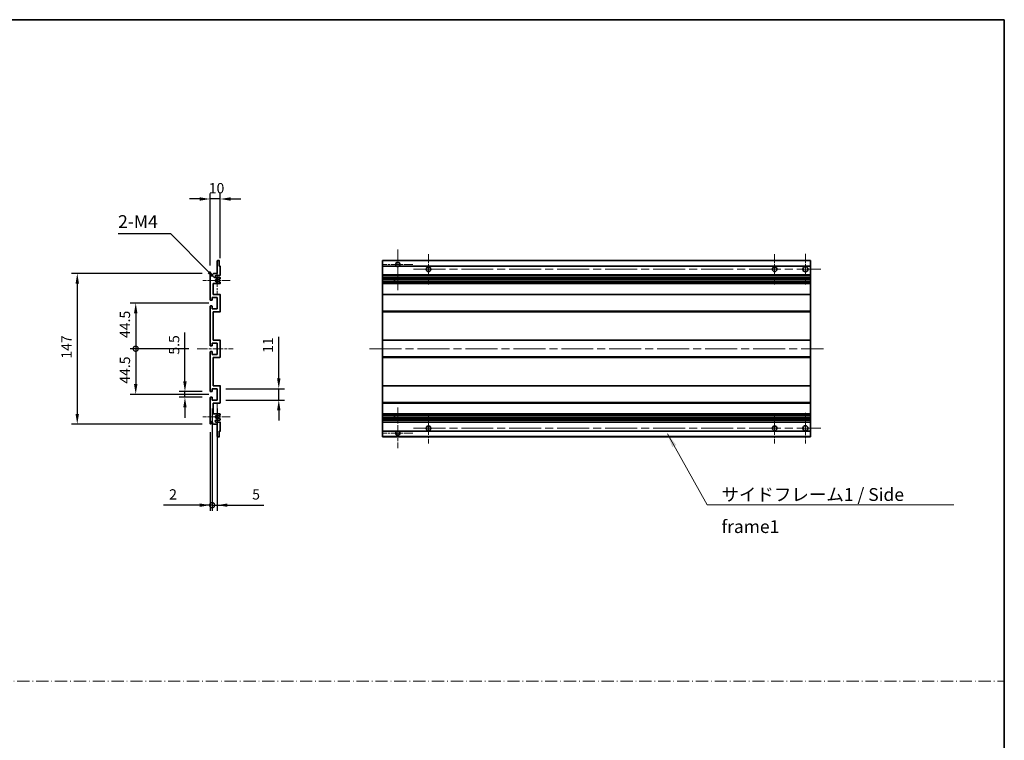
# Model space of a CAD drawing. Units: millimetres. Extents: x 80 to 13639, y 44 to 1871.
# Drawn here: x 7165 to 8125, y 747 to 1449 of the extents above; entities that cross this region are included whole.
import ezdxf

# ---------------------------------------------------------------- set-up
doc = ezdxf.new("R2010")
doc.units = ezdxf.units.MM
doc.header["$LTSCALE"] = 5.5
doc.linetypes.add('CHAIN', pattern=[0.3543, 0.2362, -0.0295, 0.0591, -0.0295])
doc.linetypes.add('DASH_DOT', pattern=[0.37, 0.24, -0.06, 0.01, -0.06])
doc.layers.get('Defpoints').update_dxf_attribs({"lineweight": 25})
doc.layers.add('0 @ 1', color=7, linetype='Continuous')
for name, color, linetype, lineweight in [('Border (ISO)', 7, 'Continuous', 35), ('Center Mark (ISO)', 131, 'Continuous', 18), ('Centerline (ISO)', 131, 'Continuous', 18), ('Sketch Geometry (ISO)', 7, 'Continuous', 18), ('Symbol (ISO)', 7, 'Continuous', 18), ('Visible (ISO)', 7, 'Continuous', 35), ('Visible Narrow (ISO)', 7, 'Continuous', 25)]:
    doc.layers.add(name, color=color, linetype=linetype, lineweight=lineweight)
doc.styles.add('Note Text (TK)', font='txt')
doc.dimstyles.new('Default - Method 1b (TK)', dxfattribs={"dimscale": 5.5, "dimtxt": 2.5, "dimasz": 2.5, "dimexe": 1, "dimexo": 1.5, "dimgap": 1, "dimtad": 1, "dimtoh": 1, "dimrnd": 1e-08, "dimdsep": 46, "dimtxsty": 'Note Text (TK)', "dimcen": 0.09, "dimdle": 5, "dimclrd": 100, "dimclre": 100, "dimclrt": 7, "dimadec": 1, "dimazin": 1, "dimtfac": 1, "dimtmove": 0, "dimatfit": 3, "dimfxl": 1, "dimtolj": 1, "dimlwd": -1, "dimlwe": -1, "dimarcsym": 0})
doc.dimstyles.new('Default - Method 1b (TK)$7', dxfattribs={"dimscale": 5.5, "dimtxt": 2.5, "dimasz": 2.5, "dimexe": 1, "dimexo": 1.5, "dimgap": 1, "dimtad": 1, "dimtoh": 1, "dimrnd": 1e-08, "dimdsep": 46, "dimtxsty": 'Note Text (TK)', "dimcen": 0.09, "dimdle": 5, "dimclrd": 100, "dimclre": 100, "dimclrt": 7, "dimadec": 1, "dimazin": 1, "dimtfac": 1, "dimtmove": 0, "dimatfit": 3, "dimfxl": 1, "dimtolj": 1, "dimlwd": -1, "dimlwe": -1, "dimarcsym": 0})

# ---------------------------------------------------------------- blocks, each defined once
blk = doc.blocks.new('図面枠 tk図枠')
at = {"layer": 'Border (ISO)'}
for p, q in [((14.5, 289), (405.5, 289)), ((405.5, 289), (405.5, 8))]:
    blk.add_line(p, q, dxfattribs=at)
blk = doc.blocks.new('*D257')
at = {"color": 100}
for p, q in [((7350.78, 1209.47), (7350.78, 1279.72)), ((7360.78, 1216.67), (7360.78, 1279.72)), ((7340.78, 1274.22), (7330.78, 1274.22)), ((7360.78, 1274.22), (7350.78, 1274.22)), ((7370.78, 1274.22), (7380.78, 1274.22))]:
    blk.add_line(p, q, dxfattribs=at)
for points in [[(7340.78, 1275.88), (7340.78, 1272.55), (7350.78, 1274.22)], [(7370.78, 1275.88), (7370.78, 1272.55), (7360.78, 1274.22)]]:
    blk.add_solid(points, dxfattribs=at)
at = {"layer": 'Defpoints', "color": 0}
for p in [(7350.78, 1274.22), (7350.78, 1201.22), (7360.78, 1208.42)]:
    blk.add_point(p, dxfattribs=at)
at = {"color": 7, "insert": (7349.53, 1284.72), "char_height": 10, "attachment_point": 4, "style": 'Note Text (TK)'}
blk.add_mtext('\\A1;10', dxfattribs=at)
blk = doc.blocks.new('*D256')
at = {"color": 100}
for p, q in [((7326.28, 1096.47), (7326.28, 1143.99)), ((7343.03, 1086.47), (7320.78, 1086.47)), ((7326.28, 1080.97), (7326.28, 1086.47)), ((7343.03, 1080.97), (7320.78, 1080.97)), ((7326.28, 1070.97), (7326.28, 1060.97))]:
    blk.add_line(p, q, dxfattribs=at)
for points in [[(7324.61, 1096.47), (7327.95, 1096.47), (7326.28, 1086.47)], [(7324.61, 1070.97), (7327.95, 1070.97), (7326.28, 1080.97)]]:
    blk.add_solid(points, dxfattribs=at)
at = {"layer": 'Defpoints', "color": 0}
for p in [(7326.28, 1086.47), (7351.28, 1086.47), (7351.28, 1080.97)]:
    blk.add_point(p, dxfattribs=at)
at = {"color": 7, "insert": (7315.78, 1122.47), "char_height": 10, "attachment_point": 4, "rotation": 90, "style": 'Note Text (TK)'}
blk.add_mtext('\\A1;5.5', dxfattribs=at)
blk = doc.blocks.new('_DotSmall')
at = {"color": 0, "linetype": 'ByBlock', "const_width": 0.5}
blk.add_lwpolyline([(-0.0625, 0, 1), (0.0625, 0, 1)], format="xyb", close=True, dxfattribs=at)
blk = doc.blocks.new('*D255')
at = {"color": 100}
for p, q in [((7330.03, 1128.22), (7272.78, 1128.22)), ((7278.28, 1128.22), (7278.28, 1093.72)), ((7349.53, 1083.72), (7272.78, 1083.72))]:
    blk.add_line(p, q, dxfattribs=at)
blk.add_solid([(7276.61, 1093.72), (7279.95, 1093.72), (7278.28, 1083.72)], dxfattribs=at)
at = {"layer": 'Defpoints', "color": 0}
for p in [(7338.28, 1128.22), (7278.28, 1083.72), (7357.78, 1083.72)]:
    blk.add_point(p, dxfattribs=at)
at = {"color": 100, "xscale": 10, "yscale": 10, "zscale": 10, "rotation": 90}
blk.add_blockref('_DotSmall', (7278.28, 1128.22), dxfattribs=at)
at = {"color": 7, "insert": (7267.78, 1094.15), "char_height": 10, "attachment_point": 4, "rotation": 90, "style": 'Note Text (TK)'}
blk.add_mtext('\\A1;44.5', dxfattribs=at)
blk = doc.blocks.new('*D254')
at = {"color": 100}
for p, q in [((7349.53, 1172.72), (7272.78, 1172.72)), ((7278.28, 1162.72), (7278.28, 1128.22)), ((7330.03, 1128.22), (7272.78, 1128.22))]:
    blk.add_line(p, q, dxfattribs=at)
blk.add_solid([(7276.61, 1162.72), (7279.95, 1162.72), (7278.28, 1172.72)], dxfattribs=at)
at = {"layer": 'Defpoints', "color": 0}
for p in [(7357.78, 1172.72), (7278.28, 1128.22), (7338.28, 1128.22)]:
    blk.add_point(p, dxfattribs=at)
at = {"color": 100, "xscale": 10, "yscale": 10, "zscale": 10, "rotation": 270}
blk.add_blockref('_DotSmall', (7278.28, 1128.22), dxfattribs=at)
at = {"color": 7, "insert": (7267.78, 1138.75), "char_height": 10, "attachment_point": 4, "rotation": 90, "style": 'Note Text (TK)'}
blk.add_mtext('\\A1;44.5', dxfattribs=at)
blk = doc.blocks.new('*D253')
at = {"color": 100}
for p, q in [((7343.03, 1201.72), (7215.78, 1201.72)), ((7221.28, 1191.72), (7221.28, 1064.72)), ((7343.03, 1054.72), (7215.78, 1054.72))]:
    blk.add_line(p, q, dxfattribs=at)
for points in [[(7219.61, 1191.72), (7222.95, 1191.72), (7221.28, 1201.72)], [(7219.61, 1064.72), (7222.95, 1064.72), (7221.28, 1054.72)]]:
    blk.add_solid(points, dxfattribs=at)
at = {"layer": 'Defpoints', "color": 0}
for p in [(7351.28, 1201.72), (7221.28, 1054.72), (7351.28, 1054.72)]:
    blk.add_point(p, dxfattribs=at)
at = {"color": 7, "insert": (7210.78, 1118.53), "char_height": 10, "attachment_point": 4, "rotation": 90, "style": 'Note Text (TK)'}
blk.add_mtext('\\A1;147', dxfattribs=at)
blk = doc.blocks.new('*D252')
at = {"color": 100}
for p, q in [((7417.78, 1099.22), (7417.78, 1139.93)), ((7366.03, 1089.22), (7423.28, 1089.22)), ((7417.78, 1078.22), (7417.78, 1089.22)), ((7366.03, 1078.22), (7423.28, 1078.22)), ((7417.78, 1068.22), (7417.78, 1058.22))]:
    blk.add_line(p, q, dxfattribs=at)
for points in [[(7416.11, 1099.22), (7419.45, 1099.22), (7417.78, 1089.22)], [(7416.11, 1068.22), (7419.45, 1068.22), (7417.78, 1078.22)]]:
    blk.add_solid(points, dxfattribs=at)
at = {"layer": 'Defpoints', "color": 0}
for p in [(7357.78, 1089.22), (7417.78, 1089.22), (7357.78, 1078.22)]:
    blk.add_point(p, dxfattribs=at)
at = {"color": 7, "insert": (7407.28, 1124.14), "char_height": 10, "attachment_point": 4, "rotation": 90, "style": 'Note Text (TK)'}
blk.add_mtext('\\A1;11', dxfattribs=at)
blk = doc.blocks.new('*D251')
at = {"color": 100}
for p, q in [((7261.11, 1240.43), (7312.07, 1240.43)), ((7312.07, 1240.43), (7349.56, 1202.93))]:
    blk.add_line(p, q, dxfattribs=at)
blk.add_solid([(7350.74, 1204.11), (7348.39, 1201.75), (7356.64, 1195.86)], dxfattribs=at)
at = {"layer": 'Defpoints', "color": 0}
for p in [(7356.64, 1195.86), (7357.78, 1194.72)]:
    blk.add_point(p, dxfattribs=at)
at = {"color": 7, "insert": (7261.11, 1252.18), "char_height": 10, "attachment_point": 4, "style": 'Note Text (TK)'}
blk.add_mtext('\\A1; \\fＭＳ Ｐゴシック|b0|i0;\\H12.5000;2-M4', dxfattribs=at)
blk = doc.blocks.new('*D250')
at = {"color": 100}
for p, q in [((7352.78, 1069.97), (7352.78, 970.22)), ((7350.78, 1046.97), (7350.78, 970.22)), ((7340.78, 975.72), (7305.4, 975.72)), ((7352.78, 975.72), (7350.78, 975.72)), ((7352.78, 975.72), (7372.78, 975.72))]:
    blk.add_line(p, q, dxfattribs=at)
blk.add_solid([(7340.78, 977.38), (7340.78, 974.05), (7350.78, 975.72)], dxfattribs=at)
at = {"layer": 'Defpoints', "color": 0}
for p in [(7352.78, 1078.22), (7350.78, 1055.22), (7352.78, 975.72)]:
    blk.add_point(p, dxfattribs=at)
at = {"color": 100, "xscale": 10, "yscale": 10, "zscale": 10, "rotation": 180}
blk.add_blockref('_DotSmall', (7352.78, 975.72), dxfattribs=at)
at = {"color": 7, "insert": (7310.9, 986.22), "char_height": 10, "attachment_point": 4, "style": 'Note Text (TK)'}
blk.add_mtext('\\A1;2', dxfattribs=at)
blk = doc.blocks.new('*D249')
at = {"color": 100}
for p, q in [((7352.78, 1069.97), (7352.78, 970.22)), ((7357.78, 1069.97), (7357.78, 970.22)), ((7352.78, 975.72), (7342.78, 975.72)), ((7352.78, 975.72), (7357.78, 975.72)), ((7367.78, 975.72), (7403.16, 975.72))]:
    blk.add_line(p, q, dxfattribs=at)
blk.add_solid([(7367.78, 977.38), (7367.78, 974.05), (7357.78, 975.72)], dxfattribs=at)
at = {"layer": 'Defpoints', "color": 0}
for p in [(7352.78, 1078.22), (7357.78, 1078.22), (7357.78, 975.72)]:
    blk.add_point(p, dxfattribs=at)
at = {"color": 100, "xscale": 10, "yscale": 10, "zscale": 10}
blk.add_blockref('_DotSmall', (7352.78, 975.72), dxfattribs=at)
at = {"color": 7, "insert": (7391.87, 986.22), "char_height": 10, "attachment_point": 4, "style": 'Note Text (TK)'}
blk.add_mtext('\\A1;5', dxfattribs=at)

msp = doc.modelspace()

# ---------------------------------------------------------------- linework, layer by layer
at = {"layer": 'Center Mark (ISO)', "linetype": 'CHAIN', "ltscale": 8.800663}
for p, q in [((7533.8136, 1225.0651), (7533.8136, 1185.4651)), ((7533.8136, 1070.9651), (7533.8136, 1031.3651))]:
    msp.add_line(p, q, dxfattribs=at)
at = {"layer": 'Center Mark (ISO)', "linetype": 'CHAIN', "ltscale": 6.556024}
for p, q in [((7563.8136, 1220.4651), (7563.8136, 1190.9651)), ((7901.3136, 1220.4651), (7901.3136, 1190.9651)), ((7563.8136, 1065.4651), (7563.8136, 1035.9651)), ((7901.3136, 1065.4651), (7901.3136, 1035.9651))]:
    msp.add_line(p, q, dxfattribs=at)
at = {"layer": 'Center Mark (ISO)', "linetype": 'CHAIN', "ltscale": 6.667144}
for p, q in [((7931.3136, 1220.7151), (7931.3136, 1190.7151)), ((7931.3136, 1065.7151), (7931.3136, 1035.7151))]:
    msp.add_line(p, q, dxfattribs=at)
at = {"layer": 'Center Mark (ISO)', "linetype": 'CHAIN', "ltscale": 6.489351}
for p, q in [((7548.4136, 1210.4651), (7519.2136, 1210.4651)), ((7548.4136, 1045.9651), (7519.2136, 1045.9651))]:
    msp.add_line(p, q, dxfattribs=at)
at = {"layer": 'Center Mark (ISO)', "linetype": 'CHAIN', "ltscale": 6.276444}
for p, q in [((7357.7812, 1208.8361), (7357.7812, 1180.5941)), ((7357.7812, 1075.8361), (7357.7812, 1047.5941))]:
    msp.add_line(p, q, dxfattribs=at)
at = {"layer": 'Center Mark (ISO)', "linetype": 'CHAIN', "ltscale": 5.916191}
for p, q in [((7370.2812, 1194.7151), (7343.6602, 1194.7151)), ((7370.2812, 1061.7151), (7343.6602, 1061.7151))]:
    msp.add_line(p, q, dxfattribs=at)
at = {"layer": 'Centerline (ISO)', "linetype": 'CHAIN', "ltscale": 23.990969}
for p, q in [((7549.0636, 1205.7151), (7946.3136, 1205.7151)), ((7506.3136, 1128.2151), (7948.8136, 1128.2151)), ((7549.0636, 1050.7151), (7946.3136, 1050.7151))]:
    msp.add_line(p, q, dxfattribs=at)
at = {"layer": 'Centerline (ISO)', "linetype": 'CHAIN', "ltscale": 7.778352}
msp.add_line((7338.2812, 1128.2151), (7373.2812, 1128.2151), dxfattribs=at)
at = {"layer": 'Sketch Geometry (ISO)', "color": 4, "linetype": 'DASH_DOT', "lineweight": 18, "ltscale": 9.032109}
msp.add_line((6170.2501, 804.262), (8125.2501, 804.262), dxfattribs=at)
at = {"layer": 'Visible (ISO)'}
for p, q in [((7357.7812, 1201.7151), (7357.7812, 1213.9151)), ((7358.0812, 1214.2151), (7359.4812, 1214.2151)), ((7359.7812, 1213.9151), (7359.7812, 1208.7151)), ((7518.8136, 1213.9151), (7518.8136, 1214.2151)), ((7936.3136, 1214.2151), (7518.8136, 1214.2151)), ((7518.8136, 1213.9151), (7518.8136, 1208.7151)), ((7936.3136, 1214.2151), (7936.3136, 1213.9151)), ((7936.3136, 1208.7151), (7936.3136, 1213.9151)), ((7350.7812, 1175.9651), (7350.7812, 1201.2151)), ((7351.7812, 1201.2151), (7351.7812, 1199.8151)), ((7353.1312, 1200.7151), (7354.1312, 1201.7151)), ((7353.1312, 1199.8151), (7353.1312, 1200.7151)), ((7354.1312, 1201.7151), (7357.7812, 1201.7151)), ((7359.7812, 1208.7151), (7360.4812, 1208.7151)), ((7360.7812, 1208.4151), (7360.7812, 1200.2151)), ((7518.8136, 1208.4151), (7518.8136, 1208.7151)), ((7532.6528, 1208.7151), (7518.8136, 1208.7151)), ((7518.8136, 1208.4151), (7518.8136, 1200.2151)), ((7518.8136, 1199.7151), (7518.8136, 1200.2151)), ((7936.3136, 1208.7151), (7534.9744, 1208.7151)), ((7936.3136, 1208.7151), (7936.3136, 1208.4151)), ((7936.3136, 1200.2151), (7936.3136, 1208.4151)), ((7936.3136, 1200.2151), (7936.3136, 1199.7151)), ((7353.7812, 1191.7151), (7353.7812, 1181.2151)), ((7360.2812, 1191.7151), (7353.7812, 1191.7151)), ((7360.2812, 1199.7151), (7356.7812, 1199.7151)), ((7356.7812, 1197.7151), (7360.2812, 1197.7151)), ((7359.3548, 1193.7219), (7360.6281, 1193.0069)), ((7360.6312, 1196.4451), (7359.358, 1195.71)), ((7360.7812, 1197.2151), (7360.7812, 1196.7049)), ((7360.7812, 1192.7453), (7360.7812, 1192.2151)), ((7518.8136, 1199.7151), (7518.8136, 1197.7151)), ((7936.3136, 1199.7151), (7518.8136, 1199.7151)), ((7518.8136, 1197.2151), (7518.8136, 1197.7151)), ((7936.3136, 1197.7151), (7518.8136, 1197.7151)), ((7518.8136, 1197.2151), (7518.8136, 1196.7049)), ((7518.8136, 1196.4451), (7518.8136, 1196.7049)), ((7518.8136, 1196.4451), (7518.8136, 1195.71)), ((7518.8136, 1195.6698), (7518.8136, 1195.71)), ((7936.3136, 1195.6698), (7518.8136, 1195.6698)), ((7518.8136, 1193.7603), (7518.8136, 1195.6698)), ((7518.8136, 1193.7219), (7518.8136, 1193.7603)), ((7936.3136, 1193.7603), (7518.8136, 1193.7603)), ((7518.8136, 1193.7219), (7518.8136, 1193.0069)), ((7518.8136, 1192.7453), (7518.8136, 1193.0069)), ((7518.8136, 1192.7453), (7518.8136, 1192.2151)), ((7518.8136, 1191.7151), (7518.8136, 1192.2151)), ((7518.8136, 1191.7151), (7518.8136, 1181.2151)), ((7936.3136, 1191.7151), (7518.8136, 1191.7151)), ((7530.6136, 1195.6698), (7530.6136, 1193.7603)), ((7530.6262, 1195.6698), (7530.6262, 1193.7603)), ((7936.3136, 1197.7151), (7936.3136, 1199.7151)), ((7936.3136, 1197.7151), (7936.3136, 1197.2151)), ((7936.3136, 1196.7049), (7936.3136, 1197.2151)), ((7936.3136, 1196.7049), (7936.3136, 1196.4451)), ((7936.3136, 1195.71), (7936.3136, 1196.4451)), ((7936.3136, 1195.71), (7936.3136, 1195.6698)), ((7936.3136, 1193.7603), (7936.3136, 1195.6698)), ((7936.3136, 1193.7603), (7936.3136, 1193.7219)), ((7936.3136, 1193.0069), (7936.3136, 1193.7219)), ((7936.3136, 1193.0069), (7936.3136, 1192.7453)), ((7936.3136, 1192.2151), (7936.3136, 1192.7453)), ((7936.3136, 1192.2151), (7936.3136, 1191.7151)), ((7936.3136, 1181.2151), (7936.3136, 1191.7151)), ((7353.7812, 1181.2151), (7360.2812, 1181.2151)), ((7518.8136, 1180.7151), (7518.8136, 1181.2151)), ((7936.3136, 1181.2151), (7518.8136, 1181.2151)), ((7936.3136, 1181.2151), (7936.3136, 1180.7151)), ((7352.4812, 1175.4651), (7351.2812, 1175.4651)), ((7352.7812, 1178.2151), (7352.7812, 1175.7651)), ((7357.7812, 1178.2151), (7352.7812, 1178.2151)), ((7357.7812, 1167.2151), (7357.7812, 1178.2151)), ((7360.7812, 1180.7151), (7360.7812, 1164.7151)), ((7518.8136, 1180.7151), (7518.8136, 1164.7151)), ((7936.3136, 1164.7151), (7936.3136, 1180.7151)), ((7350.7812, 1131.4651), (7350.7812, 1169.4651)), ((7351.2812, 1169.9651), (7352.4812, 1169.9651)), ((7352.7812, 1169.6651), (7352.7812, 1167.2151)), ((7352.7812, 1167.2151), (7357.7812, 1167.2151)), ((7353.7812, 1164.2151), (7353.7812, 1136.7151)), ((7360.2812, 1164.2151), (7353.7812, 1164.2151)), ((7518.8136, 1164.2151), (7518.8136, 1164.7151)), ((7518.8136, 1164.2151), (7518.8136, 1136.7151)), ((7936.3136, 1164.2151), (7518.8136, 1164.2151)), ((7936.3136, 1164.7151), (7936.3136, 1164.2151)), ((7936.3136, 1136.7151), (7936.3136, 1164.2151)), ((7352.7812, 1133.7151), (7352.7812, 1131.2651)), ((7357.7812, 1133.7151), (7352.7812, 1133.7151)), ((7353.7812, 1136.7151), (7360.2812, 1136.7151)), ((7357.7812, 1122.7151), (7357.7812, 1133.7151)), ((7360.7812, 1136.2151), (7360.7812, 1120.2151)), ((7518.8136, 1136.2151), (7518.8136, 1136.7151)), ((7936.3136, 1136.7151), (7518.8136, 1136.7151)), ((7518.8136, 1136.2151), (7518.8136, 1120.2151)), ((7936.3136, 1136.7151), (7936.3136, 1136.2151)), ((7936.3136, 1120.2151), (7936.3136, 1136.2151)), ((7350.7812, 1086.9651), (7350.7812, 1124.9651)), ((7352.4812, 1130.9651), (7351.2812, 1130.9651)), ((7351.2812, 1125.4651), (7352.4812, 1125.4651)), ((7352.7812, 1125.1651), (7352.7812, 1122.7151)), ((7352.7812, 1122.7151), (7357.7812, 1122.7151)), ((7353.7812, 1119.7151), (7353.7812, 1092.2151)), ((7360.2812, 1119.7151), (7353.7812, 1119.7151)), ((7518.8136, 1119.7151), (7518.8136, 1120.2151)), ((7518.8136, 1119.7151), (7518.8136, 1092.2151)), ((7936.3136, 1119.7151), (7518.8136, 1119.7151)), ((7936.3136, 1120.2151), (7936.3136, 1119.7151)), ((7936.3136, 1092.2151), (7936.3136, 1119.7151)), ((7352.4812, 1086.4651), (7351.2812, 1086.4651)), ((7352.7812, 1089.2151), (7352.7812, 1086.7651)), ((7357.7812, 1089.2151), (7352.7812, 1089.2151)), ((7353.7812, 1092.2151), (7360.2812, 1092.2151)), ((7357.7812, 1078.2151), (7357.7812, 1089.2151)), ((7360.7812, 1091.7151), (7360.7812, 1075.7151)), ((7518.8136, 1091.7151), (7518.8136, 1092.2151)), ((7936.3136, 1092.2151), (7518.8136, 1092.2151)), ((7518.8136, 1091.7151), (7518.8136, 1075.7151)), ((7936.3136, 1092.2151), (7936.3136, 1091.7151)), ((7936.3136, 1075.7151), (7936.3136, 1091.7151)), ((7350.7812, 1055.2151), (7350.7812, 1080.4651)), ((7351.2812, 1080.9651), (7352.4812, 1080.9651)), ((7352.7812, 1080.6651), (7352.7812, 1078.2151)), ((7352.7812, 1078.2151), (7357.7812, 1078.2151)), ((7518.8136, 1075.2151), (7518.8136, 1075.7151)), ((7936.3136, 1075.7151), (7936.3136, 1075.2151)), ((7353.7812, 1075.2151), (7353.7812, 1064.7151)), ((7360.2812, 1075.2151), (7353.7812, 1075.2151)), ((7518.8136, 1075.2151), (7518.8136, 1064.7151)), ((7936.3136, 1075.2151), (7518.8136, 1075.2151)), ((7936.3136, 1064.7151), (7936.3136, 1075.2151)), ((7351.7812, 1056.6151), (7351.7812, 1055.2151)), ((7353.1312, 1055.7151), (7353.1312, 1056.6151)), ((7353.7812, 1064.7151), (7360.2812, 1064.7151)), ((7360.2812, 1058.7151), (7356.7812, 1058.7151)), ((7356.7812, 1056.7151), (7360.2812, 1056.7151)), ((7360.6281, 1063.4234), (7359.3548, 1062.7084)), ((7359.358, 1060.7202), (7360.6312, 1059.9851)), ((7360.7812, 1064.2151), (7360.7812, 1063.6849)), ((7360.7812, 1059.7253), (7360.7812, 1059.2151)), ((7360.7812, 1056.2151), (7360.7812, 1048.0151)), ((7518.8136, 1064.2151), (7518.8136, 1064.7151)), ((7936.3136, 1064.7151), (7518.8136, 1064.7151)), ((7518.8136, 1064.2151), (7518.8136, 1063.6849)), ((7518.8136, 1063.4234), (7518.8136, 1063.6849)), ((7518.8136, 1063.4234), (7518.8136, 1062.7084)), ((7518.8136, 1062.67), (7518.8136, 1062.7084)), ((7518.8136, 1060.7604), (7518.8136, 1062.67)), ((7936.3136, 1062.67), (7518.8136, 1062.67)), ((7518.8136, 1060.7202), (7518.8136, 1060.7604)), ((7936.3136, 1060.7604), (7518.8136, 1060.7604)), ((7518.8136, 1060.7202), (7518.8136, 1059.9851)), ((7518.8136, 1059.7253), (7518.8136, 1059.9851)), ((7518.8136, 1059.7253), (7518.8136, 1059.2151)), ((7518.8136, 1058.7151), (7518.8136, 1059.2151)), ((7518.8136, 1058.7151), (7518.8136, 1056.7151)), ((7936.3136, 1058.7151), (7518.8136, 1058.7151)), ((7518.8136, 1056.2151), (7518.8136, 1056.7151)), ((7936.3136, 1056.7151), (7518.8136, 1056.7151)), ((7518.8136, 1056.2151), (7518.8136, 1048.0151)), ((7530.6136, 1062.67), (7530.6136, 1060.7604)), ((7530.6262, 1062.67), (7530.6262, 1060.7604)), ((7936.3136, 1064.7151), (7936.3136, 1064.2151)), ((7936.3136, 1063.6849), (7936.3136, 1064.2151)), ((7936.3136, 1063.6849), (7936.3136, 1063.4234)), ((7936.3136, 1062.7084), (7936.3136, 1063.4234)), ((7936.3136, 1062.7084), (7936.3136, 1062.67)), ((7936.3136, 1060.7604), (7936.3136, 1062.67)), ((7936.3136, 1060.7604), (7936.3136, 1060.7202)), ((7936.3136, 1059.9851), (7936.3136, 1060.7202)), ((7936.3136, 1059.9851), (7936.3136, 1059.7253)), ((7936.3136, 1059.2151), (7936.3136, 1059.7253)), ((7936.3136, 1059.2151), (7936.3136, 1058.7151)), ((7936.3136, 1056.7151), (7936.3136, 1058.7151)), ((7936.3136, 1056.7151), (7936.3136, 1056.2151)), ((7936.3136, 1048.0151), (7936.3136, 1056.2151)), ((7354.1312, 1054.7151), (7353.1312, 1055.7151)), ((7357.7812, 1054.7151), (7354.1312, 1054.7151)), ((7357.7812, 1042.5151), (7357.7812, 1054.7151)), ((7359.7812, 1047.7151), (7359.7812, 1042.5151)), ((7360.4812, 1047.7151), (7359.7812, 1047.7151)), ((7518.8136, 1047.7151), (7518.8136, 1048.0151)), ((7518.8136, 1047.7151), (7518.8136, 1042.5151)), ((7532.6528, 1047.7151), (7518.8136, 1047.7151)), ((7936.3136, 1047.7151), (7534.9744, 1047.7151)), ((7936.3136, 1048.0151), (7936.3136, 1047.7151)), ((7936.3136, 1042.5151), (7936.3136, 1047.7151)), ((7359.4812, 1042.2151), (7358.0812, 1042.2151)), ((7518.8136, 1042.2151), (7518.8136, 1042.5151)), ((7936.3136, 1042.2151), (7518.8136, 1042.2151)), ((7936.3136, 1042.5151), (7936.3136, 1042.2151))]:
    msp.add_line(p, q, dxfattribs=at)
for centre, radius in [((7563.8136, 1205.7151), 2.25), ((7901.3136, 1205.7151), 2.25), ((7931.3136, 1205.7151), 2.5), ((7563.8136, 1050.7151), 2.25), ((7901.3136, 1050.7151), 2.25), ((7931.3136, 1050.7151), 2.5)]:
    msp.add_circle(centre, radius, dxfattribs=at)
for centre, radius, start, end in [((7358.0812, 1213.9151), 0.3, 90, 180), ((7359.4812, 1213.9151), 0.3, 0, 90), ((7533.8136, 1210.4651), 2.1, 303.5573098, 236.4426902), ((7351.2812, 1201.2151), 0.5, 0, 180), ((7360.2812, 1200.2151), 0.5, 270, 0), ((7360.4812, 1208.4151), 0.3, 0, 90), ((7533.8136, 1210.4651), 2.1, 257.4720946, 282.5279054), ((7352.4562, 1199.8948), 0.6797, 186.7329213, 353.2670787), ((7356.7812, 1198.7151), 1, 90, 270), ((7357.7812, 1194.7151), 1.621, 37.7283889, 322.2671998), ((7357.7812, 1194.7151), 1.6, 41.3289876, 318.6666011), ((7359.2079, 1193.4603), 0.3, 60.6854743, 118.8302705), ((7359.208, 1195.9698), 0.3, 241.1653183, 300), ((7360.2812, 1197.2151), 0.5, 0, 90), ((7360.2812, 1192.2151), 0.5, 270, 0), ((7360.4812, 1192.7453), 0.3, 0, 60.6854743), ((7360.4812, 1196.7049), 0.3, 300, 0), ((7360.2812, 1180.7151), 0.5, 0, 90), ((7351.2812, 1175.9651), 0.5, 180, 270), ((7352.4812, 1175.7651), 0.3, 270, 0), ((7351.2812, 1169.4651), 0.5, 90, 180), ((7352.4812, 1169.6651), 0.3, 0, 90), ((7360.2812, 1164.7151), 0.5, 270, 0), ((7360.2812, 1136.2151), 0.5, 0, 90), ((7351.2812, 1131.4651), 0.5, 180, 270), ((7351.2812, 1124.9651), 0.5, 90, 180), ((7352.4812, 1131.2651), 0.3, 270, 0), ((7352.4812, 1125.1651), 0.3, 0, 90), ((7360.2812, 1120.2151), 0.5, 270, 0), ((7351.2812, 1086.9651), 0.5, 180, 270), ((7352.4812, 1086.7651), 0.3, 270, 0), ((7360.2812, 1091.7151), 0.5, 0, 90), ((7351.2812, 1080.4651), 0.5, 90, 180), ((7352.4812, 1080.6651), 0.3, 0, 90), ((7360.2812, 1075.7151), 0.5, 270, 0), ((7352.4562, 1056.5354), 0.6797, 6.7329213, 173.2670787), ((7356.7812, 1057.7151), 1, 90, 270), ((7357.7812, 1061.7151), 1.621, 37.7328002, 322.2716111), ((7357.7812, 1061.7151), 1.6, 41.3333989, 318.6710124), ((7359.2079, 1062.97), 0.3, 241.1697295, 299.3145257), ((7359.208, 1060.4604), 0.3, 60, 118.8346817), ((7360.2812, 1064.2151), 0.5, 0, 90), ((7360.2812, 1059.2151), 0.5, 270, 0), ((7360.2812, 1056.2151), 0.5, 0, 90), ((7360.4812, 1063.6849), 0.3, 299.3145257, 0), ((7360.4812, 1059.7253), 0.3, 0, 60), ((7351.2812, 1055.2151), 0.5, 180, 0), ((7360.4812, 1048.0151), 0.3, 270, 0), ((7533.8136, 1045.9651), 2.1, 123.5573098, 56.4426902), ((7533.8136, 1045.9651), 2.1, 77.4720946, 102.5279054), ((7358.0812, 1042.5151), 0.3, 180, 270), ((7359.4812, 1042.5151), 0.3, 270, 0)]:
    msp.add_arc(centre, radius, start, end, dxfattribs=at)
for points, knots in [([(7533.3581, 1208.4151), (7533.2491, 1208.4393), (7533.1435, 1208.4723), (7532.9709, 1208.5398), (7532.8816, 1208.5817), (7532.7835, 1208.6348), (7532.7494, 1208.6545), (7532.7048, 1208.6816), (7532.686, 1208.6935), (7532.66, 1208.7103), (7532.6528, 1208.7151), (7532.6528, 1208.7151)], [-0.0853709179, -0.0853709179, -0.0853709179, -0.0853709179, -0.0545116262, -0.0545116262, -0.0293355354, -0.0293355354, -0.0179856969, -0.0179856969, -0.0089928485, -0.0089928485, 0, 0, 0, 0]), ([(7534.9744, 1208.7151), (7534.9744, 1208.7151), (7534.9672, 1208.7103), (7534.9412, 1208.6935), (7534.9224, 1208.6816), (7534.8778, 1208.6545), (7534.8437, 1208.6348), (7534.7456, 1208.5817), (7534.6563, 1208.5398), (7534.4836, 1208.4723), (7534.3781, 1208.4393), (7534.2691, 1208.4151)], [-0.2570614387, -0.2570614387, -0.2570614387, -0.2570614387, -0.2480685903, -0.2480685903, -0.2390757418, -0.2390757418, -0.2277259033, -0.2277259033, -0.2025498125, -0.2025498125, -0.1716905209, -0.1716905209, -0.1716905209, -0.1716905209]), ([(7359.0632, 1193.7231), (7359.063, 1193.723), (7359.0629, 1193.7229), (7359.0325, 1193.7061), (7359.0047, 1193.6835), (7358.9826, 1193.6584)], [0.1421941886, 0.1421941886, 0.1421941886, 0.1421941886, 0.1422543788, 0.1422543788, 0.1522671185, 0.1522671185, 0.1522671185, 0.1522671185]), ([(7358.9827, 1195.7717), (7359.0048, 1195.7467), (7359.0326, 1195.7241), (7359.0629, 1195.7072), (7359.0631, 1195.7071), (7359.0633, 1195.707)], [0.1522671185, 0.1522671185, 0.1522671185, 0.1522671185, 0.1622798581, 0.1622798581, 0.1623400483, 0.1623400483, 0.1623400483, 0.1623400483]), ([(7358.9826, 1062.7718), (7359.0047, 1062.7468), (7359.0325, 1062.7241), (7359.0629, 1062.7073), (7359.063, 1062.7072), (7359.0632, 1062.7071)], [0.1522671185, 0.1522671185, 0.1522671185, 0.1522671185, 0.1622798581, 0.1622798581, 0.1623400483, 0.1623400483, 0.1623400483, 0.1623400483]), ([(7359.0633, 1060.7232), (7359.0631, 1060.7231), (7359.0629, 1060.723), (7359.0326, 1060.7062), (7359.0048, 1060.6836), (7358.9827, 1060.6585)], [0.1421941886, 0.1421941886, 0.1421941886, 0.1421941886, 0.1422543788, 0.1422543788, 0.1522671185, 0.1522671185, 0.1522671185, 0.1522671185]), ([(7532.6528, 1047.7151), (7532.6528, 1047.7151), (7532.66, 1047.7199), (7532.686, 1047.7368), (7532.7048, 1047.7487), (7532.7494, 1047.7757), (7532.7835, 1047.7954), (7532.8816, 1047.8485), (7532.9709, 1047.8904), (7533.1435, 1047.958), (7533.2491, 1047.9909), (7533.3581, 1048.0151)], [-0.2570614387, -0.2570614387, -0.2570614387, -0.2570614387, -0.2480685903, -0.2480685903, -0.2390757418, -0.2390757418, -0.2277259033, -0.2277259033, -0.2025498125, -0.2025498125, -0.1716905209, -0.1716905209, -0.1716905209, -0.1716905209]), ([(7534.2691, 1048.0151), (7534.3781, 1047.9909), (7534.4836, 1047.958), (7534.6563, 1047.8904), (7534.7456, 1047.8485), (7534.8437, 1047.7954), (7534.8778, 1047.7757), (7534.9224, 1047.7487), (7534.9412, 1047.7368), (7534.9672, 1047.7199), (7534.9744, 1047.7151), (7534.9744, 1047.7151)], [-0.0853709179, -0.0853709179, -0.0853709179, -0.0853709179, -0.0545116262, -0.0545116262, -0.0293355354, -0.0293355354, -0.0179856969, -0.0179856969, -0.0089928485, -0.0089928485, 0, 0, 0, 0])]:
    msp.add_open_spline(points, degree=3, knots=knots, dxfattribs=at)
at = {"layer": 'Visible Narrow (ISO)'}
for p, q in [((7936.3136, 1213.9151), (7518.8136, 1213.9151)), ((7533.3581, 1208.4151), (7518.8136, 1208.4151)), ((7936.3136, 1200.2151), (7518.8136, 1200.2151)), ((7936.3136, 1208.4151), (7534.2691, 1208.4151)), ((7936.3136, 1197.2151), (7518.8136, 1197.2151)), ((7936.3136, 1196.7049), (7518.8136, 1196.7049)), ((7936.3136, 1196.4451), (7518.8136, 1196.4451)), ((7936.3136, 1195.71), (7518.8136, 1195.71)), ((7936.3136, 1193.7219), (7518.8136, 1193.7219)), ((7936.3136, 1193.0069), (7518.8136, 1193.0069)), ((7936.3136, 1192.7453), (7518.8136, 1192.7453)), ((7936.3136, 1192.2151), (7518.8136, 1192.2151)), ((7936.3136, 1180.7151), (7518.8136, 1180.7151)), ((7936.3136, 1164.7151), (7518.8136, 1164.7151)), ((7936.3136, 1136.2151), (7518.8136, 1136.2151)), ((7936.3136, 1120.2151), (7518.8136, 1120.2151)), ((7936.3136, 1091.7151), (7518.8136, 1091.7151)), ((7936.3136, 1075.7151), (7518.8136, 1075.7151)), ((7936.3136, 1064.2151), (7518.8136, 1064.2151)), ((7936.3136, 1063.6849), (7518.8136, 1063.6849)), ((7936.3136, 1063.4234), (7518.8136, 1063.4234)), ((7936.3136, 1062.7084), (7518.8136, 1062.7084)), ((7936.3136, 1060.7202), (7518.8136, 1060.7202)), ((7936.3136, 1059.9851), (7518.8136, 1059.9851)), ((7936.3136, 1059.7253), (7518.8136, 1059.7253)), ((7936.3136, 1059.2151), (7518.8136, 1059.2151)), ((7936.3136, 1056.2151), (7518.8136, 1056.2151)), ((7533.3581, 1048.0151), (7518.8136, 1048.0151)), ((7936.3136, 1048.0151), (7534.2691, 1048.0151)), ((7936.3136, 1042.5151), (7518.8136, 1042.5151))]:
    msp.add_line(p, q, dxfattribs=at)

# ---------------------------------------------------------------- block references
at = {"xscale": 5, "yscale": 5, "zscale": 5}
msp.add_blockref('図面枠 tk図枠', (6097.75, 4), dxfattribs=at)

# ---------------------------------------------------------------- texts
at = {"layer": 'Symbol (ISO)', "color": 7, "insert": (7849.4029, 992.3463), "char_height": 12.5, "width": 237.865496, "attachment_point": 1, "line_spacing_factor": 1.5, "style": 'Note Text (TK)'}
msp.add_mtext('{\\fＭＳ Ｐゴシック|b0|i0;サイドフレーム1 / Side frame1}', dxfattribs=at)

# ---------------------------------------------------------------- dimensions: what is measured, and where the dimension line sits
at = {"layer": '0 @ 1', "color": 100}
for base, p1, p2, angle, override, picture, middle in [((7350.7812, 1274.2151), (7360.7812, 1208.4151), (7350.7812, 1201.2151), 180, {"dimscale": 1, "dimtxt": 10, "dimasz": 10, "dimexe": 5.5, "dimexo": 8.25, "dimgap": 5.5, "dimtoh": 0, "dimdec": 2, "dimcen": 0.495, "dimtol": 0, "dimlim": 0, "dimtp": 0, "dimtm": 0, "dimtdec": 2, "dimtix": 0, "dimtofl": 1, "dimtmove": 0, "dimatfit": 1}, '*D257', (7355.7812, 1274.2151)), ((7221.2812, 1054.7151), (7351.2812, 1201.7151), (7351.2812, 1054.7151), 90, {"dimscale": 1, "dimtxt": 10, "dimasz": 10, "dimexe": 5.5, "dimexo": 8.25, "dimgap": 5.5, "dimtoh": 0, "dimdec": 2, "dimcen": 0.495, "dimtol": 0, "dimlim": 0, "dimtp": 0, "dimtm": 0, "dimtdec": 2, "dimtix": 0, "dimtofl": 0, "dimtmove": 0, "dimatfit": 1}, '*D253', (7221.2812, 1128.2151)), ((7278.2812, 1128.2151), (7357.7812, 1172.7151), (7338.2812, 1128.2151), 90, {"dimscale": 1, "dimtxt": 10, "dimasz": 10, "dimexe": 5.5, "dimexo": 8.25, "dimgap": 5.5, "dimtoh": 0, "dimdec": 2, "dimblk2": 'DotSmall', "dimsah": 1, "dimcen": 0.495, "dimdle": 0, "dimtol": 0, "dimlim": 0, "dimtp": 0, "dimtm": 0, "dimtdec": 2, "dimtix": 0, "dimtofl": 0, "dimtmove": 0, "dimatfit": 1}, '*D254', (7278.2812, 1150.5151)), ((7326.2812, 1086.4651), (7351.2812, 1080.9651), (7351.2812, 1086.4651), 270, {"dimscale": 1, "dimtxt": 10, "dimasz": 10, "dimexe": 5.5, "dimexo": 8.25, "dimgap": 5.5, "dimtoh": 0, "dimdec": 2, "dimcen": 0.495, "dimtol": 0, "dimlim": 0, "dimtp": 0, "dimtm": 0, "dimtdec": 2, "dimtix": 0, "dimtofl": 1, "dimtmove": 0, "dimatfit": 1}, '*D256', (7326.2812, 1130.4807)), ((7417.7812, 1089.2151), (7357.7812, 1078.2151), (7357.7812, 1089.2151), 90, {"dimscale": 1, "dimtxt": 10, "dimasz": 10, "dimexe": 5.5, "dimexo": 8.25, "dimgap": 5.5, "dimtoh": 0, "dimdec": 2, "dimcen": 0.495, "dimtol": 0, "dimlim": 0, "dimtp": 0, "dimtm": 0, "dimtdec": 2, "dimtix": 0, "dimtofl": 1, "dimtmove": 0, "dimatfit": 1}, '*D252', (7417.7812, 1129.2854)), ((7278.2812, 1083.7151), (7338.2812, 1128.2151), (7357.7812, 1083.7151), 90, {"dimscale": 1, "dimtxt": 10, "dimasz": 10, "dimexe": 5.5, "dimexo": 8.25, "dimgap": 5.5, "dimtoh": 0, "dimdec": 2, "dimblk1": 'DotSmall', "dimsah": 1, "dimcen": 0.495, "dimdle": 0, "dimtol": 0, "dimlim": 0, "dimtp": 0, "dimtm": 0, "dimtdec": 2, "dimtix": 0, "dimtofl": 0, "dimtmove": 0, "dimatfit": 1}, '*D255', (7278.2812, 1105.9151)), ((7352.7812, 975.7151), (7350.7812, 1055.2151), (7352.7812, 1078.2151), 180, {"dimscale": 1, "dimtxt": 10, "dimasz": 10, "dimexe": 5.5, "dimexo": 8.25, "dimgap": 5.5, "dimtoh": 0, "dimdec": 2, "dimblk2": 'DotSmall', "dimsah": 1, "dimcen": 0.495, "dimdle": 0, "dimtol": 0, "dimlim": 0, "dimtp": 0, "dimtm": 0, "dimtdec": 2, "dimtix": 0, "dimtofl": 1, "dimtmove": 0, "dimatfit": 1}, '*D250', (7313.7968, 975.7151)), ((7357.7812, 975.7151), (7352.7812, 1078.2151), (7357.7812, 1078.2151), 180, {"dimscale": 1, "dimtxt": 10, "dimasz": 10, "dimexe": 5.5, "dimexo": 8.25, "dimgap": 5.5, "dimtoh": 0, "dimdec": 2, "dimblk1": 'DotSmall', "dimsah": 1, "dimcen": 0.495, "dimdle": 0, "dimtol": 0, "dimlim": 0, "dimtp": 0, "dimtm": 0, "dimtdec": 2, "dimtix": 0, "dimtofl": 1, "dimtmove": 0, "dimatfit": 1}, '*D249', (7394.7656, 975.7151))]:
    dim = msp.add_linear_dim(base=base, p1=p1, p2=p2, angle=angle, dimstyle='Default - Method 1b (TK)', override=override, dxfattribs=at)
    dim.commit()
    dim.dimension.update_dxf_attribs({"geometry": picture, "text_midpoint": middle, "dimtype": 128})
dim = msp.add_radius_dim(center=(7357.7812, 1194.7151), mpoint=(7356.635, 1195.8613), text=' \\fＭＳ Ｐゴシック|b0|i0;\\H12.5000;2-M4', dimstyle='Default - Method 1b (TK)', override={"dimscale": 1, "dimtxt": 10, "dimasz": 10, "dimexe": 5.5, "dimexo": 8.25, "dimgap": 5.5, "dimtih": 1, "dimdec": 2, "dimlfac": 1, "dimcen": 0, "dimtol": 0, "dimlim": 0, "dimtp": 0, "dimtm": 0, "dimtdec": 2, "dimtix": 0, "dimtofl": 0, "dimtmove": 0, "dimatfit": 3}, dxfattribs=at)
dim.commit()
dim.dimension.update_dxf_attribs({"geometry": '*D251', "text_midpoint": (7283.4247, 1240.4253), "dimtype": 132})

# ---------------------------------------------------------------- leaders
at = {"layer": 'Symbol (ISO)', "color": 100, "annotation_type": 0, "has_hookline": 1, "hookline_direction": 0, "text_width": 226.6335}
msp.add_leader([(7796.686, 1045.3374), (7835.6529, 976.1448), (7849.4029, 976.1448)], dimstyle='Default - Method 1b (TK)$7', override={"dimgap": 0, "dimtad": 1}, dxfattribs=at)

doc.saveas('drawing.dxf')
